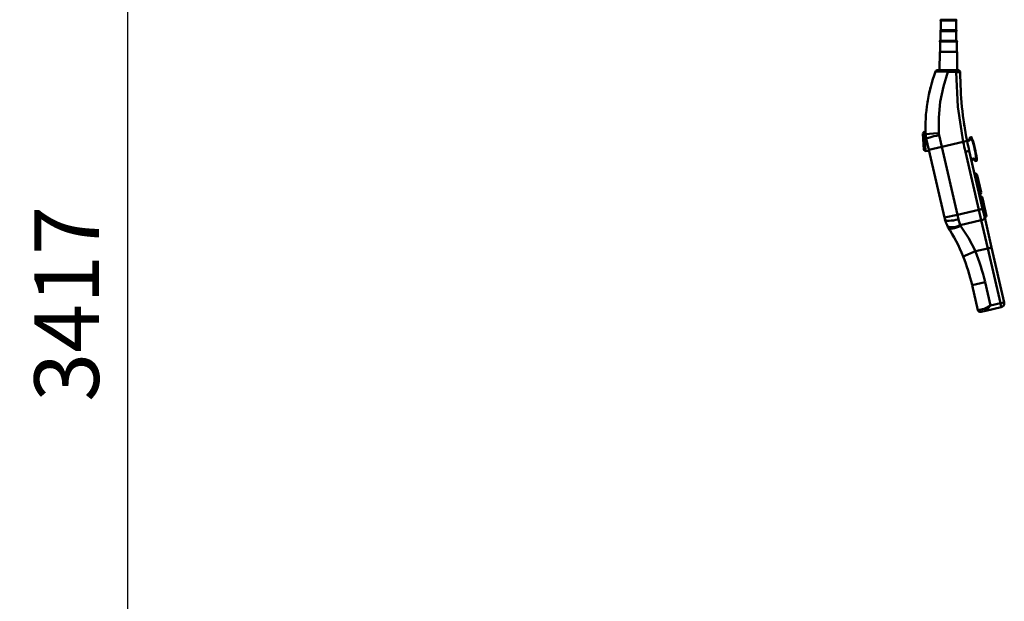
# Model space of a CAD drawing. Units: millimetres. Extents: x 59 to 11939, y 24 to 8424.
# Drawn here: x 1159 to 2226, y 4649 to 5279 of the extents above; entities that cross this region are included whole.
import ezdxf

# ---------------------------------------------------------------- set-up
doc = ezdxf.new("R2010")
doc.units = ezdxf.units.MM
doc.header["$MEASUREMENT"] = 0
doc.layers.add('(1) Shape lines', color=7, linetype='Continuous', lineweight=35, true_color=0x000000)
doc.layers.add('(6) Dimensions', color=7, linetype='Continuous', lineweight=35, true_color=0x000000)
doc.styles.add('Arial', font='arial.ttf')
doc.styles.add('Microsoft YaHei', font='arial.ttf')
doc.dimstyles.new('Vertex Style', dxfattribs={"dimscale": 20, "dimtxt": 0.18, "dimasz": 3.6, "dimexe": 1.8, "dimexo": 0.0625, "dimgap": 1.7, "dimtad": 1, "dimdec": 1, "dimdsep": 46, "dimtxsty": 'Arial', "dimblk1": 'CLOSED', "dimblk2": 'CLOSED', "dimsah": 1, "dimcen": 0.09, "dimdle": 1.8, "dimadec": 1, "dimazin": 2, "dimtfac": 0.65, "dimtdec": 4, "dimtmove": 0, "dimatfit": 3, "dimfxl": 1, "dimtolj": 1, "dimtzin": 0, "dimlwe": 25, "dimarcsym": 0})

# ---------------------------------------------------------------- blocks, each defined once
blk = doc.blocks.new('_Closed')
at = {"color": 0, "linetype": 'ByBlock', "lineweight": -2}
for p, q in [((-1, 0.166667), (0, 0)), ((-1, 0.166667), (-1, -0.166667)), ((0, 0), (-1, -0.166667)), ((0, 0), (-1, 0))]:
    blk.add_line(p, q, dxfattribs=at)
blk = doc.blocks.new('*D8')
at = {"layer": '(6) Dimensions', "color": 9, "lineweight": 25}
for p, q in [((2188.3, 6442.6), (1240.5, 6442.6)), ((1276.5, 4176.2), (1276.5, 6370.6)), ((1571.3, 4104.2), (1240.5, 4104.2))]:
    blk.add_line(p, q, dxfattribs=at)
at = {"layer": 'Defpoints', "color": 0}
for p in [(1276.5, 6442.6), (2189.5, 6442.6), (1572.6, 4104.2)]:
    blk.add_point(p, dxfattribs=at)
at = {"layer": '(6) Dimensions', "color": 9, "lineweight": 25, "xscale": 72, "yscale": 72, "zscale": 72}
for p, rotation in [((1276.5, 6442.6), 90.00000120741826), ((1276.5, 4104.2), 270.0000012074183)]:
    blk.add_blockref('_Closed', p, dxfattribs=dict(at, rotation=rotation))
at = {"layer": '(6) Dimensions', "color": 7, "lineweight": 35, "insert": (1210.1, 4971.3), "char_height": 70, "attachment_point": 5, "rotation": 90, "style": 'Microsoft YaHei'}
blk.add_mtext('\\A1;3417', dxfattribs=at)
blk = doc.blocks.new('*D9')
at = {"layer": '(6) Dimensions', "color": 9, "lineweight": 25}
for p, q in [((1740.5, 6750), (1071.3, 6750)), ((1107.3, 4176.2), (1107.3, 6678)), ((1571.3, 4104.2), (1071.3, 4104.2))]:
    blk.add_line(p, q, dxfattribs=at)
at = {"layer": 'Defpoints', "color": 0}
for p in [(1107.3, 6750), (1741.8, 6750), (1572.6, 4104.2)]:
    blk.add_point(p, dxfattribs=at)
at = {"layer": '(6) Dimensions', "color": 9, "lineweight": 25, "xscale": 72, "yscale": 72, "zscale": 72}
for p, rotation in [((1107.3, 6750), 90.00000120741826), ((1107.3, 4104.2), 270.0000012074183)]:
    blk.add_blockref('_Closed', p, dxfattribs=dict(at, rotation=rotation))
at = {"layer": '(6) Dimensions', "color": 7, "lineweight": 35, "insert": (1040.9, 5063.5), "char_height": 70, "attachment_point": 5, "rotation": 90, "style": 'Microsoft YaHei'}
blk.add_mtext('\\A1;3780', dxfattribs=at)
blk = doc.blocks.new('Crane_WorkSt_2_f4e681d9-f906-4126-879f-59bad7bcf42b')
at = {"layer": '(1) Shape lines', "color": 7, "lineweight": 50, "ltscale": 60}
for p, q in [((791, 1488.6), (810.5, 1488.6)), ((810.5, 1487.6), (791, 1487.6)), ((791, 1475.1), (791, 1487.6)), ((810.5, 1487.6), (810.5, 1475.1)), ((790.8, 1475.1), (810.8, 1475.1)), ((810.8, 1474.1), (790.8, 1474.1)), ((790.8, 1461.6), (790.8, 1474.1)), ((810.8, 1474.1), (810.8, 1461.6)), ((811.5, 1461.6), (790, 1461.6)), ((790, 1460.6), (811.5, 1460.6)), ((790, 1447.6), (790, 1460.6)), ((811.5, 1460.6), (811.5, 1447.6)), ((789.5, 1424.2), (789.6, 1447.6)), ((789.6, 1447.6), (811.9, 1447.6)), ((811.9, 1447.6), (812, 1424.1)), ((800, 1421.8), (810.6, 1421.7)), ((810.8, 1424.1), (800.2, 1424.1)), ((768.1, 1343.3), (770, 1345.4)), ((770, 1345.4), (771.5, 1345.5)), ((792.2, 1326.1), (788.8, 1341)), ((829.9, 1338.3), (828.5, 1338)), ((772.4, 1336.5), (775.7, 1322.3)), ((792.2, 1326.1), (775.7, 1322.3)), ((819.8, 1332.5), (792.2, 1326.1)), ((812.3, 1239.1), (792.2, 1326.1)), ((819.8, 1332.5), (824.7, 1333.4)), ((820.1, 1331.1), (820.1, 1331.1)), ((827.1, 1335.3), (824.5, 1334.7)), ((827.7, 1333.9), (824.8, 1333.2)), ((828.1, 1334.4), (828.1, 1334.4)), ((828.1, 1334.4), (828.1, 1334.4)), ((828.4, 1334.9), (830.9, 1335.4)), ((830.9, 1335.4), (830.9, 1335.4)), ((831.4, 1335.6), (831.4, 1335.6)), ((833.9, 1327.2), (833.9, 1327.2)), ((834, 1326.9), (834, 1326.9)), ((834, 1326.7), (834, 1326.7)), ((834, 1326.6), (834, 1326.6)), ((834.1, 1326.4), (834.1, 1326.4)), ((834.1, 1326.2), (834.1, 1326.2)), ((834.2, 1325.9), (834.2, 1325.9)), ((834.3, 1325.4), (834.3, 1325.4)), ((834.4, 1325.1), (834.4, 1325.1)), ((834.5, 1324.6), (834.5, 1324.6)), ((834.6, 1324.3), (834.6, 1324.3)), ((834.7, 1324.1), (834.7, 1324.1)), ((771.3, 1320.4), (769.2, 1322.3)), ((776, 1320.7), (771.3, 1320.4)), ((775.7, 1322.3), (795.7, 1235.3)), ((822.6, 1319.7), (827.4, 1320.8)), ((822.6, 1319.7), (839.7, 1245.4)), ((844.6, 1246.6), (827.4, 1320.8)), ((834.7, 1323.9), (834.7, 1323.9)), ((834.8, 1323.6), (834.8, 1323.6)), ((834.9, 1322.9), (834.9, 1322.9)), ((835.1, 1322.3), (835.1, 1322.3)), ((835.3, 1321.3), (835.3, 1321.3)), ((835.4, 1320.8), (835.4, 1320.8)), ((835.4, 1320.6), (835.4, 1320.6)), ((835.5, 1320.1), (835.5, 1320.1)), ((835.6, 1319.8), (835.6, 1319.8)), ((829.8, 1310.4), (833, 1311.1)), ((830.2, 1308.9), (833, 1309.6)), ((834, 1310.5), (836.5, 1311.1)), ((835.5, 1307.8), (836.9, 1308.1)), ((836.5, 1311.1), (836.5, 1311.1)), ((837, 1311.1), (837, 1311.1)), ((837.6, 1289.3), (838.1, 1287.1)), ((838.4, 1285.9), (839, 1283.1)), ((839.2, 1282.3), (839.2, 1282.3)), ((839.7, 1280), (839.2, 1282.3)), ((840, 1278.8), (840, 1278.8)), ((840.8, 1275.4), (840.1, 1278.4)), ((840.1, 1278.4), (841.2, 1273.6)), ((841.2, 1273.6), (840.1, 1278.4)), ((841.2, 1273.7), (840.8, 1275.4)), ((840.8, 1275.4), (841.2, 1273.7)), ((840.8, 1275.4), (841.2, 1273.6)), ((841.4, 1273), (841.4, 1273)), ((841.5, 1272.3), (842, 1270)), ((844.6, 1258.8), (845.5, 1255.2)), ((846, 1253), (845.6, 1254.7)), ((845.6, 1254.7), (846, 1253)), ((846.1, 1252.4), (846, 1253)), ((846.8, 1249.6), (846.8, 1249.6)), ((795.7, 1235.3), (812.3, 1239.1)), ((839.7, 1245.4), (812.3, 1239.1)), ((813.7, 1233.1), (812.3, 1239.1)), ((839.7, 1245.4), (844.6, 1246.6)), ((839.7, 1245.4), (842.8, 1232)), ((847.2, 1235.4), (844.6, 1246.6)), ((847.5, 1246.2), (847.5, 1246.2)), ((847.8, 1245.2), (847.7, 1245.4)), ((847.9, 1244.5), (848.3, 1242.7)), ((848.1, 1243.8), (848.1, 1243.8)), ((795.7, 1235.3), (796.4, 1232.7)), ((795.7, 1235.3), (795.7, 1235.3)), ((815.8, 1225.8), (842.8, 1232)), ((842.8, 1232), (851.1, 1195.8)), ((856, 1196.9), (847.2, 1235.4)), ((819.5, 1185.7), (835.3, 1192.2)), ((851.1, 1195.8), (835.3, 1192.2)), ((851.1, 1195.8), (856, 1196.9)), ((851.1, 1195.8), (867.3, 1125.7)), ((872.2, 1126.8), (856, 1196.9)), ((847.7, 1152.9), (831.1, 1149.1)), ((831.1, 1149.1), (838.6, 1117)), ((854.7, 1122.7), (847.7, 1152.9)), ((867.3, 1125.7), (854.7, 1122.7)), ((867.3, 1125.7), (872.2, 1126.8)), ((867.3, 1125.7), (868.5, 1120.8)), ((846.6, 1118.8), (838.6, 1117)), ((838.6, 1117), (838.6, 1117)), ((842.2, 1114.7), (848.8, 1116.2)), ((843.1, 1114.9), (842.2, 1114.7)), ((848.8, 1116.2), (844.2, 1115.2)), ((848.8, 1116.2), (868.5, 1120.8)), ((868.5, 1120.8), (868.5, 1120.8))]:
    blk.add_line(p, q, dxfattribs=at)
at = {"layer": '(1) Shape lines', "color": 7, "lineweight": 50, "ltscale": 20}
for p, q in [((828, 1335.9), (828.2, 1336.4)), ((834.5, 1309), (834.1, 1309.4)), ((802.5, 1221.8), (799.9, 1224.4))]:
    blk.add_line(p, q, dxfattribs=at)
at = {"layer": '(1) Shape lines', "color": 7, "lineweight": 50, "ltscale": 60}
for points in [[(784.3, 1422.3), (785.6, 1422.4), (789, 1422.3), (800, 1421.8)], [(800.2, 1424.1), (791, 1424.2), (787.2, 1424.2)], [(788.5, 1343.4), (788.4, 1363.5), (790.3, 1383.5), (794.3, 1403), (800, 1421.8)], [(810.6, 1421.7), (814.4, 1421.6), (815.9, 1421.1)], [(810.6, 1421.7), (813, 1377.2), (819.8, 1332.5)], [(812.9, 1424.1), (810.8, 1424.1)], [(812.9, 1424.1), (812.9, 1424.1)], [(815.9, 1421.1), (815.9, 1421.1)], [(768.1, 1343.2), (769.2, 1322.3), (769.2, 1322.3)], [(771.3, 1320.5), (771.3, 1320.4), (770, 1345.3)], [(788.8, 1341), (788.5, 1343.4)], [(828.1, 1337.3), (828.5, 1337.9)], [(828.1, 1337.3), (828.1, 1337.3)], [(828.1, 1335), (828.2, 1336.9)], [(828.2, 1336.9), (828.6, 1337.4)], [(828.4, 1334.9), (828.6, 1337.4)], [(828.5, 1337.9), (828.5, 1338)], [(828.6, 1337.4), (828.5, 1337.9)], [(829.9, 1338.3), (830.9, 1335.4)], [(827.1, 1335.3), (827.7, 1333.9)], [(827.7, 1333.9), (828.1, 1335)], [(827.7, 1333.9), (828.4, 1334.9)], [(828.1, 1335), (828.4, 1334.9)], [(828.4, 1334.9), (828.4, 1334.9)], [(828.4, 1334.9), (828.4, 1334.9)], [(831.4, 1335.6), (830.9, 1335.4)], [(834, 1310.5), (833, 1311.1)], [(833.8, 1310.2), (833, 1311.1)], [(833, 1311.1), (833, 1309.6)], [(833, 1309.6), (833, 1309.6)], [(833.8, 1310.2), (834, 1310.5)], [(834.8, 1308.6), (833.8, 1310.2)], [(835.3, 1308.4), (834, 1310.5)], [(834.8, 1308.6), (835.3, 1308.4)], [(834.8, 1308.3), (835.4, 1307.8)], [(834.9, 1308.2), (834.9, 1308.2)], [(835.4, 1307.8), (835.3, 1308.4)], [(835.5, 1307.8), (835.4, 1307.8)], [(835.4, 1307.8), (835.5, 1307.8)], [(836.5, 1311.1), (836.9, 1308.1)], [(837, 1311.1), (836.5, 1311.1)], [(836.9, 1308.1), (836.5, 1311.1)], [(842.5, 1268.1), (842.5, 1268.1), (837.5, 1289.6), (837.5, 1289.5)], [(839.1, 1283), (838.7, 1284.7), (839.7, 1280)], [(839.7, 1280), (838.7, 1284.7), (839.2, 1282.3)], [(848.6, 1241.8), (849.2, 1238.9), (844.3, 1260.3), (844.5, 1259.5)], [(845.5, 1255.1), (845.4, 1255.5), (846.1, 1252.4)], [(846.1, 1252.4), (845.4, 1255.5), (846, 1253)], [(847.6, 1245.9), (848.1, 1243.8), (847.9, 1244.6)], [(847.6, 1245.9), (848.1, 1243.8), (847.6, 1245.9)], [(815.8, 1225.8), (813.7, 1233.1)], [(816.3, 1225), (815.8, 1225.8)], [(835.3, 1192.2), (826.5, 1209.4), (816.3, 1225)], [(854.7, 1122.7), (846.6, 1118.8)], [(848.8, 1116.2), (854.7, 1122.7)]]:
    blk.add_lwpolyline(points, dxfattribs=at)
for centre, radius, start, end in [((791, 1488.1), 0.5, 90, 270), ((810.5, 1488.1), 0.5, 270, 90), ((790.8, 1474.6), 0.5, 90, 270), ((810.8, 1474.6), 0.5, 270, 90), ((790, 1461.1), 0.5, 90, 270), ((811.5, 1461.1), 0.5, 270, 90), ((973.4, 1351.2), 202, 159.4106, 182.6556), ((787.1, 1421.2), 3, 89.7385, 159.4106), ((812.9, 1421.1), 3, 0.118, 89.7385), ((1265.9, 1422), 450, 180.118, 191.3504), ((973.4, 1351.2), 202, 165.1638, 170.9697), ((973.4, 1351.2), 202, 181.6325, 182.227), ((801.6, 1343.2), 30, 182.6556, 193), ((801.6, 1343.2), 30, 184.8805, 190.091), ((828.6, 1337.5), 0.5, 103, 200.0036), ((828.6, 1337.5), 0.5, 163.4877, 163.4901), ((828.6, 1337.5), 0.5, 175.7391, 175.7529), ((828.6, 1337.5), 0.5, 187.9939, 188.0156), ((826.7, 1336.7), 1.5, 7.2602, 19.9768), ((713, 1295.4), 122.5, 19.9768, 20.0036), ((828.6, 1337.5), 0.5, 139.5034, 139.5138), ((826.7, 1336.7), 1.5, 346.9313, 7.2602), ((828.6, 1337.5), 0.5, 127.2481, 127.251), ((828.6, 1337.5), 0.5, 114.9882, 114.9937), ((830.1, 1337.8), 0.5, 19.9199, 103), ((830.1, 1337.8), 0.5, 92.586, 92.5895), ((830.1, 1337.8), 0.5, 71.6749, 71.6803), ((830.1, 1337.8), 0.5, 40.6409, 40.6499), ((830.1, 1337.8), 0.5, 30.1802, 30.194), ((713, 1295.4), 125, 18.7623, 19.9199), ((713, 1295.4), 125, 19.83277827773794, 19.83283809028622), ((713, 1295.4), 125, 19.72615097241479, 19.7261874255428), ((713, 1295.4), 125, 19.4067, 19.4068), ((801.6, 1343.2), 30, 192.9997, 193), ((1265.9, 1422), 455, 191.3504, 193), ((1265.9, 1422), 450, 191.3504, 193), ((826.7, 1336.7), 1.5, 283, 331.8356), ((713, 1295.4), 124.5, 7.2377, 18.7623), ((713, 1295.4), 125, 7.2377, 18.7623), ((713, 1295.4), 124.5, 16.1065, 16.1068), ((713, 1295.4), 125, 14.6777, 14.7157), ((713, 1295.4), 125, 14.4435, 14.5996), ((713, 1295.4), 125, 14.4379, 14.4435), ((713, 1295.4), 125, 14.0533, 14.0534), ((713, 1295.4), 125, 13.7412, 13.8973), ((713, 1295.4), 125, 12.7893, 12.8206), ((713, 1295.4), 125, 12.1548, 12.4148), ((713, 1295.4), 125, 12.256, 12.261), ((713, 1295.4), 125, 11.7125, 11.7126), ((713, 1295.4), 124.5, 9.8935, 9.8939), ((833.4, 1308.1), 1.5, 54.1515, 103), ((833.4, 1308.1), 1.5, 93.097, 103), ((833.4, 1308.1), 1.5, 54.1515, 60.8707), ((833.4, 1308.1), 1.5, 18.7396, 39.0688), ((833.4, 1308.1), 1.5, 6.0232, 18.7396), ((833.4, 1308.1), 1.5, 6.0277, 18.7398), ((713, 1295.4), 122.5, 5.9964, 6.0232), ((835.3, 1308.3), 0.5, 185.9964, 283), ((835.3, 1308.3), 0.5, 210.2339, 210.247), ((835.3, 1308.3), 0.5, 222.4905, 222.5098), ((835.3, 1308.3), 0.5, 234.4935, 283), ((836.8, 1308.6), 0.5, 283, 6.0801), ((836.8, 1308.6), 0.5, 283, 283.0026), ((713, 1295.4), 125, 6.0801, 7.2377), ((836.8, 1308.6), 0.5, 293.4102, 293.414), ((713, 1295.4), 125, 6.79385158794908, 6.793935002517498), ((836.8, 1308.6), 0.5, 314.3172, 314.3251), ((836.8, 1308.6), 0.5, 303.9139, 303.9179), ((713, 1295.4), 125, 6.417674103454395, 6.417695417898183), ((836.8, 1308.6), 0.5, 324.5225, 324.5286), ((713, 1295.4), 125, 6.2738, 6.2739), ((836.8, 1308.6), 0.5, 345.3591, 345.3679), ((836.8, 1308.6), 0.5, 334.8689, 334.8819), ((834.4, 1288.8), 3.26, 13, 93.4884), ((839.3, 1267.4), 3.26, 292.5115, 13), ((841.1, 1259.6), 3.26, 13, 93.4885), ((846.1, 1238.2), 3.26, 292.5114, 13), ((825.6, 1239.4), 30, 193, 207.6388), ((825.6, 1239.4), 30, 207.6388, 212.2098), ((596.1, 1094.9), 241.2, 22.137, 32.2098), ((596.1, 1094.9), 241.2, 13, 22.137), ((596.1, 1094.9), 258.2, 13, 22.137), ((867.3, 1125.7), 5, 283, 13), ((841.5, 1117.6), 3, 193, 283)]:
    blk.add_arc(centre, radius, start, end, dxfattribs=at)
for centre, major_axis, ratio, start_param, end_param in [((800.2, 1421.1), (0.01, 3), 0.053823, 0, 1.346274), ((810.8, 1421.1), (0.01, 3), 0.052309, 0, 1.352388), ((1265.9, 1422), (-438.5, -101.2), 1, 6.202342, 6.212096), ((788.6, 1342.6), (-17, -0.8), 0.043483, 4.720326, 6.283185), ((788.9, 1340.3), (-16.6, -3.8), 0.038105, 4.712389, 6.283185), ((713, 1295.4), (121.8, 28.1), 1, 0.030643, 0.032005), ((713, 1295.4), (121.8, 28.1), 1, 0.026556, 0.030643), ((713, 1295.4), (121.8, 28.1), 1, 0.023832, 0.026556), ((713, 1295.4), (121.8, 28.1), 1, 0.024513, 0.025194), ((713, 1295.4), (121.8, 28.1), 1, 0.02247, 0.023832), ((713, 1295.4), (121.8, 28.1), 1, 0.02247, 0.023151), ((713, 1295.4), (121.8, 28.1), 1, 0.019746, 0.02247), ((713, 1295.4), (121.8, 28.1), 1, 0.020654, 0.021108), ((713, 1295.4), (121.8, 28.1), 1, 0.01566, 0.019746), ((713, 1295.4), (121.8, 28.1), 1, 0.018384, 0.018838), ((713, 1295.4), (121.8, 28.1), 1, 0.017022, 0.018384), ((713, 1295.4), (121.8, 28.1), 1, 0.008851, 0.012937), ((713, 1295.4), (121.8, 28.1), 1, 0.011576, 0.012029), ((713, 1295.4), (121.8, 28.1), 1, 0.006128, 0.008851), ((713, 1295.4), (121.8, 28.1), 1, 0.004766, 0.006128), ((713, 1295.4), (-28.1, 121.8), 1, 4.715793, 4.717155), ((713, 1295.4), (121.8, 28.1), 1, 0.003677, 0.004085), ((713, 1295.4), (121.8, 28.1), 1, 0.000681, 0.003404), ((713, 1295.4), (121.8, 28.1), 1, 6.278419, 6.283866), ((713, 1295.4), (121.8, 28.1), 1, 6.281143, 6.283185), ((713, 1295.4), (121.8, 28.1), 1, 6.279781, 6.281143), ((713, 1295.4), (121.8, 28.1), 1, 6.272972, 6.278419), ((713, 1295.4), (121.8, 28.1), 1, 6.269097, 6.271157), ((713, 1295.4), (121.8, 28.1), 1, 6.264801, 6.268887), ((713, 1295.4), (121.8, 28.1), 1, 6.265255, 6.265482), ((713, 1295.4), (121.8, 28.1), 1, 6.260715, 6.264801), ((713, 1295.4), (121.8, 28.1), 1, 6.263439, 6.263441), ((713, 1295.4), (121.8, 28.1), 1, 6.262077, 6.263439), ((713, 1295.4), (121.8, 28.1), 1, 6.262531, 6.262758), ((713, 1295.4), (-28.1, 121.8), 1, 4.688557, 4.689919), ((713, 1295.4), (121.8, 28.1), 1, 6.255267, 6.260034), ((713, 1295.4), (121.8, 28.1), 1, 6.252542, 6.255267), ((713, 1295.4), (121.8, 28.1), 1, 6.25118, 6.252542), ((812.9, 1236.5), (-16.6, -3.8), 0.207036, 0, 1.570796), ((814.1, 1233.4), (-15.1, -7.9), 0.44787, 0, 1.45434), ((814.6, 1232.5), (-14.4, -9.1), 0.429303, 0, 1.422316), ((842.3, 1234.2), (4.87, 1.12), 0.459761, 4.712389, 6.283185), ((848.1, 1119.2), (0.67, -2.92), 0.515079, 4.712389, 6.283185), ((848.1, 1119.2), (0.67, -2.92), 0.515079, 6.283147, 6.283185)]:
    blk.add_ellipse(centre, major_axis=major_axis, ratio=ratio, start_param=start_param, end_param=end_param, dxfattribs=at)

msp = doc.modelspace()

# ---------------------------------------------------------------- block references
at = {"color": 7, "xscale": 0.8459956947256911, "yscale": 0.8459956947256911, "rotation": 1.207418269725733e-06}
msp.add_blockref('Crane_WorkSt_2_f4e681d9-f906-4126-879f-59bad7bcf42b', (1487.976, 4019.555), dxfattribs=at)

# ---------------------------------------------------------------- dimensions: what is measured, and where the dimension line sits
at = {"layer": '(6) Dimensions', "color": 0, "lineweight": 35}
for base, p2, override, picture, middle in [((1107.278, 6750.047), (1741.774, 6750.047), {"dimtxt": 3.5, "dimgap": 1.53125, "dimlfac": 1.42863, "dimtxsty": 'Microsoft YaHei', "dimcen": 0, "dimclrd": 9, "dimclre": 9, "dimclrt": 7, "dimlwd": 25}, '*D9', (1107.278, 5063.514)), ((1276.477, 6442.639), (2189.544, 6442.639), {"dimtxt": 3.5, "dimgap": 1.53125, "dimlfac": 1.461203, "dimtxsty": 'Microsoft YaHei', "dimcen": 0, "dimclrd": 9, "dimclre": 9, "dimclrt": 7, "dimlwd": 25}, '*D8', (1276.477, 4971.292))]:
    dim = msp.add_linear_dim(base=base, p1=(1572.575, 4104.155), p2=p2, angle=90.000001, dimstyle='Vertex Style', override=override, dxfattribs=at)
    dim.commit()
    dim.dimension.update_dxf_attribs({"geometry": picture, "text_midpoint": middle, "dimtype": 160})

doc.saveas('drawing.dxf')
